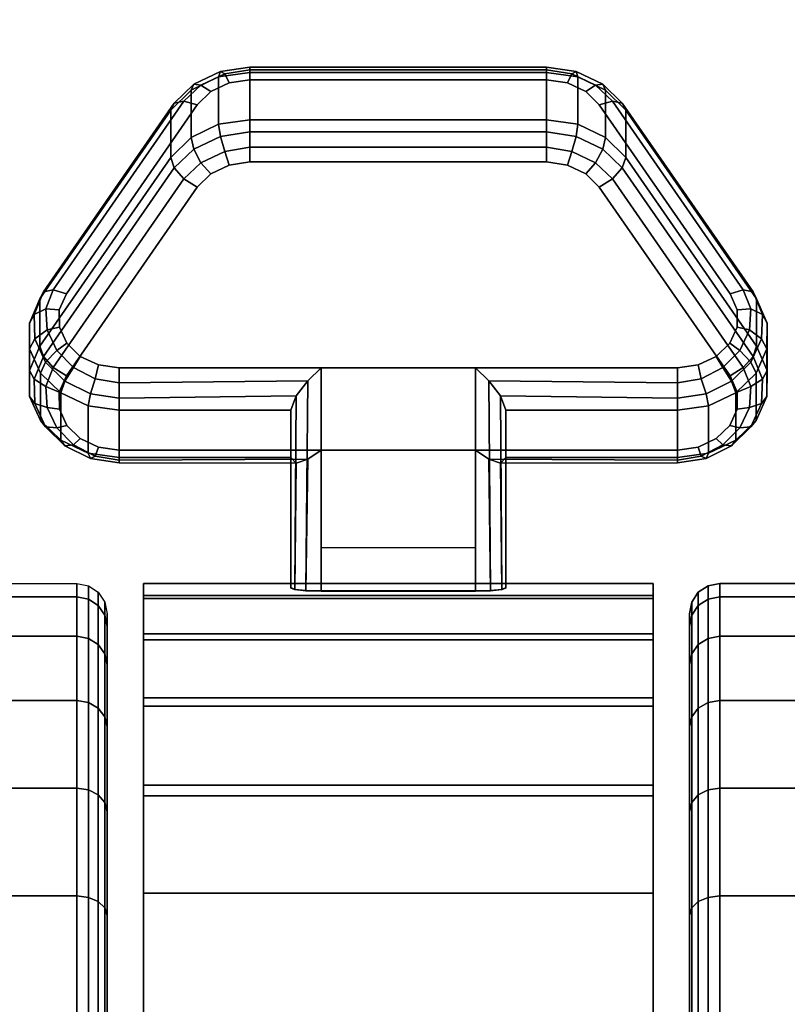
# Model space of a CAD drawing. Units: inches. Extents: x -0.2 to 54, y -20 to 0.
# Drawn here: x 0.7 to 1.9, y -16.9 to -15.3 of the extents above; entities that cross this region are included whole.
import ezdxf

# ---------------------------------------------------------------- set-up
doc = ezdxf.new("R2010")
doc.units = ezdxf.units.IN
doc.header["$MEASUREMENT"] = 0
for name, color, linetype in [('A-FURN-3-TABLE-LEG-CASTER-LOCK', 253, 'Continuous'), ('A-FURN-3-TABLE-LEG-CASTER-TREAD', 251, 'Continuous'), ('A-FURN-3-TABLE-LEG-CASTER-TRIM', 253, 'Continuous'), ('A-FURN-3-TABLE-LEG-FOOT', 253, 'Continuous'), ('A-FURN-3-TABLE-SURFACE-BOTTOM', 255, 'Continuous'), ('A-FURN-3-TABLE-SURFACE-EDGE', 255, 'Continuous'), ('A-FURN-3-TABLE-SURFACE-TOP-HPL_TFL', 255, 'Continuous')]:
    doc.layers.add(name, color=color, linetype=linetype)

msp = doc.modelspace()

# ---------------------------------------------------------------- linework, layer by layer
at = {"layer": 'A-FURN-3-TABLE-LEG-CASTER-LOCK'}
for points in [[(1.0365, -15.3898, 0.9185), (1.5255, -15.3898, 0.9185), (1.5255, -15.4679, 0.8069), (1.0365, -15.4679, 0.8069)], [(0.6903, -15.8414, 1.0684), (0.6903, -15.7633, 1.18), (0.906, -15.452, 0.962), (0.906, -15.5302, 0.8504)], [(1.656, -15.452, 0.962), (1.8717, -15.7633, 1.18), (1.8717, -15.8414, 1.0684), (1.656, -15.5302, 0.8504)], [(1.4082, -15.8772, 1.3208), (1.1538, -15.8772, 1.3208), (1.1538, -16.2443, 1.5778), (1.4082, -16.2443, 1.5778)], [(1.1038, -16.025, 1.1969), (1.1038, -15.9468, 1.3085), (0.8208, -15.9468, 1.3085), (0.8208, -16.025, 1.1969)], [(1.1038, -15.9468, 1.3085), (1.1038, -16.025, 1.1969), (1.1038, -16.2405, 1.3478), (1.1038, -16.2392, 1.5132)], [(1.7412, -16.025, 1.1969), (1.7412, -15.9468, 1.3085), (1.4582, -15.9468, 1.3085), (1.4582, -16.025, 1.1969)], [(1.4582, -16.025, 1.1969), (1.4582, -15.9468, 1.3085), (1.4582, -16.2392, 1.5132), (1.4582, -16.2405, 1.3478)], [(1.4082, -16.1738, 1.2401), (1.1538, -16.1738, 1.2401), (1.1538, -16.0127, 1.1273), (1.4082, -16.0127, 1.1273)], [(1.1538, -16.0127, 1.1273), (1.4082, -16.0127, 1.1273), (1.4082, -16.246, 1.2907), (1.1538, -16.246, 1.2907)]]:
    msp.add_3dface(points, dxfattribs=at)
for points, invisible_edges in [([(1.5902, -15.4215, 1.0017), (1.56, -15.4071, 0.9916), (1.002, -15.4071, 0.9916), (0.9718, -15.4215, 1.0017)], 10), ([(1.56, -15.4071, 0.9916), (1.5255, -15.4021, 0.9881), (1.0365, -15.4021, 0.9881), (1.002, -15.4071, 0.9916)], 8), ([(1.6125, -15.4436, 1.0171), (1.5902, -15.4215, 1.0017), (0.9718, -15.4215, 1.0017), (0.9495, -15.4436, 1.0171)], 10), ([(1.8282, -15.7548, 1.2351), (1.6125, -15.4436, 1.0171), (0.9495, -15.4436, 1.0171), (0.7338, -15.7548, 1.2351)], 10), ([(0.9718, -15.557, 0.8082), (1.002, -15.5426, 0.7981), (1.56, -15.5426, 0.7981), (1.5902, -15.557, 0.8082)], 10), ([(1.002, -15.5426, 0.7981), (1.0365, -15.5376, 0.7946), (1.5255, -15.5376, 0.7946), (1.56, -15.5426, 0.7981)], 8), ([(0.9495, -15.5791, 0.8236), (0.9718, -15.557, 0.8082), (1.5902, -15.557, 0.8082), (1.6125, -15.5791, 0.8236)], 10), ([(0.7338, -15.8903, 1.0416), (0.9495, -15.5791, 0.8236), (1.6125, -15.5791, 0.8236), (1.8282, -15.8903, 1.0416)], 10), ([(1.8398, -15.7815, 1.2538), (1.8282, -15.7548, 1.2351), (0.7338, -15.7548, 1.2351), (0.7222, -15.7815, 1.2538)], 10), ([(1.8396, -15.8099, 1.2737), (1.8398, -15.7815, 1.2538), (0.7222, -15.7815, 1.2538), (0.7224, -15.8099, 1.2737)], 10), ([(1.8277, -15.8365, 1.2923), (1.8396, -15.8099, 1.2737), (0.7224, -15.8099, 1.2737), (0.7343, -15.8365, 1.2923)], 10), ([(1.8053, -15.8582, 1.3074), (1.8277, -15.8365, 1.2923), (0.7343, -15.8365, 1.2923), (0.7567, -15.8582, 1.3074)], 10), ([(1.7753, -15.8723, 1.3173), (1.8053, -15.8582, 1.3074), (0.7567, -15.8582, 1.3074), (0.7867, -15.8723, 1.3173)], 10), ([(1.7412, -15.8772, 1.3208), (1.7753, -15.8723, 1.3173), (0.7867, -15.8723, 1.3173), (0.8208, -15.8772, 1.3208)], 2), ([(0.7222, -15.917, 1.0603), (0.7338, -15.8903, 1.0416), (1.8282, -15.8903, 1.0416), (1.8398, -15.917, 1.0603)], 10), ([(0.7224, -15.9454, 1.0801), (0.7222, -15.917, 1.0603), (1.8398, -15.917, 1.0603), (1.8396, -15.9454, 1.0801)], 10), ([(0.7343, -15.972, 1.0988), (0.7224, -15.9454, 1.0801), (1.8396, -15.9454, 1.0801), (1.8277, -15.972, 1.0988)], 10), ([(0.7567, -15.9936, 1.1139), (0.7343, -15.972, 1.0988), (1.8277, -15.972, 1.0988), (1.8053, -15.9936, 1.1139)], 10), ([(0.7867, -16.0078, 1.1238), (0.7567, -15.9936, 1.1139), (1.8053, -15.9936, 1.1139), (1.7753, -16.0078, 1.1238)], 10), ([(0.8208, -16.0127, 1.1273), (0.7867, -16.0078, 1.1238), (1.7753, -16.0078, 1.1238), (1.7412, -16.0127, 1.1273)], 2)]:
    msp.add_3dface(points, dxfattribs=dict(at, invisible_edges=invisible_edges))
at = {"layer": 'A-FURN-3-TABLE-LEG-CASTER-TREAD', "invisible_edges": 10}
for points in [[(0.801, -16.3037, 1.2007), (0.801, -16.2825, 1.4425), (0.801, -19.0675, 1.4425), (0.801, -19.0463, 1.2007)], [(0.801, -16.2825, 1.4425), (0.801, -16.3037, 1.6843), (0.801, -19.0463, 1.6843), (0.801, -19.0675, 1.4425)], [(1.761, -19.0463, 1.2007), (1.761, -19.0675, 1.4425), (1.761, -16.2825, 1.4425), (1.761, -16.3037, 1.2007)], [(1.761, -19.0675, 1.4425), (1.761, -19.0463, 1.6843), (1.761, -16.3037, 1.6843), (1.761, -16.2825, 1.4425)], [(0.801, -16.3665, 0.9662), (0.801, -16.3037, 1.2007), (0.801, -19.0463, 1.2007), (0.801, -18.9835, 0.9662)], [(0.801, -16.3037, 1.6843), (0.801, -16.3665, 1.9188), (0.801, -18.9835, 1.9188), (0.801, -19.0463, 1.6843)], [(1.761, -18.9835, 0.9662), (1.761, -19.0463, 1.2007), (1.761, -16.3037, 1.2007), (1.761, -16.3665, 0.9662)], [(1.761, -19.0463, 1.6843), (1.761, -18.9835, 1.9188), (1.761, -16.3665, 1.9188), (1.761, -16.3037, 1.6843)], [(0.801, -16.4691, 0.7462), (0.801, -16.3665, 0.9662), (0.801, -18.9835, 0.9662), (0.801, -18.8809, 0.7462)], [(0.801, -16.3665, 1.9188), (0.801, -16.4691, 2.1387), (0.801, -18.8809, 2.1387), (0.801, -18.9835, 1.9188)], [(1.761, -18.8809, 0.7462), (1.761, -18.9835, 0.9662), (1.761, -16.3665, 0.9662), (1.761, -16.4691, 0.7462)], [(1.761, -18.9835, 1.9188), (1.761, -18.8809, 2.1387), (1.761, -16.4691, 2.1387), (1.761, -16.3665, 1.9188)], [(0.801, -16.6083, 0.5474), (0.801, -16.4691, 0.7462), (0.801, -18.8809, 0.7462), (0.801, -18.7417, 0.5474)], [(0.801, -16.4691, 2.1387), (0.801, -16.6083, 2.3376), (0.801, -18.7417, 2.3376), (0.801, -18.8809, 2.1387)], [(1.761, -18.7417, 0.5474), (1.761, -18.8809, 0.7462), (1.761, -16.4691, 0.7462), (1.761, -16.6083, 0.5474)], [(1.761, -18.8809, 2.1387), (1.761, -18.7417, 2.3376), (1.761, -16.6083, 2.3376), (1.761, -16.4691, 2.1387)], [(0.801, -16.7799, 0.3758), (0.801, -16.6083, 0.5474), (0.801, -18.7417, 0.5474), (0.801, -18.5701, 0.3758)], [(0.801, -16.6083, 2.3376), (0.801, -16.7799, 2.5092), (0.801, -18.5701, 2.5092), (0.801, -18.7417, 2.3376)], [(1.761, -18.5701, 0.3758), (1.761, -18.7417, 0.5474), (1.761, -16.6083, 0.5474), (1.761, -16.7799, 0.3758)], [(1.761, -18.7417, 2.3376), (1.761, -18.5701, 2.5092), (1.761, -16.7799, 2.5092), (1.761, -16.6083, 2.3376)], [(0.801, -16.9788, 0.2366), (0.801, -16.7799, 0.3758), (0.801, -18.5701, 0.3758), (0.801, -18.3713, 0.2366)], [(0.801, -16.7799, 2.5092), (0.801, -16.9788, 2.6484), (0.801, -18.3713, 2.6484), (0.801, -18.5701, 2.5092)], [(1.761, -18.3713, 0.2366), (1.761, -18.5701, 0.3758), (1.761, -16.7799, 0.3758), (1.761, -16.9788, 0.2366)], [(1.761, -18.5701, 2.5092), (1.761, -18.3713, 2.6484), (1.761, -16.9788, 2.6484), (1.761, -16.7799, 2.5092)]]:
    msp.add_3dface(points, dxfattribs=at)
at = {"layer": 'A-FURN-3-TABLE-LEG-CASTER-TRIM'}
for points, invisible_edges in [([(0.861, -16.2523, 1.6808), (0.861, -16.2326, 1.4286), (0.861, -19.1174, 1.4286), (0.861, -19.0977, 1.6808)], 10), ([(0.861, -16.2326, 1.4286), (0.861, -16.2572, 1.1768), (0.861, -19.0928, 1.1768), (0.861, -19.1174, 1.4286)], 10), ([(1.701, -19.0977, 1.6808), (1.701, -19.1174, 1.4286), (1.701, -16.2326, 1.4286), (1.701, -16.2523, 1.6808)], 10), ([(1.701, -19.1174, 1.4286), (1.701, -19.0928, 1.1768), (1.701, -16.2572, 1.1768), (1.701, -16.2326, 1.4286)], 10), ([(0.861, -16.3158, 1.9257), (0.861, -16.2523, 1.6808), (0.861, -19.0977, 1.6808), (0.861, -19.0342, 1.9257)], 10), ([(0.861, -16.2572, 1.1768), (0.861, -16.3254, 0.9332), (0.861, -19.0246, 0.9332), (0.861, -19.0928, 1.1768)], 10), ([(1.701, -19.0342, 1.9257), (1.701, -19.0977, 1.6808), (1.701, -16.2523, 1.6808), (1.701, -16.3158, 1.9257)], 10), ([(1.701, -19.0928, 1.1768), (1.701, -19.0246, 0.9332), (1.701, -16.3254, 0.9332), (1.701, -16.2572, 1.1768)], 10), ([(0.861, -16.4212, 2.1557), (0.861, -16.3158, 1.9257), (0.861, -19.0342, 1.9257), (0.861, -18.9288, 2.1557)], 10), ([(1.701, -18.9288, 2.1557), (1.701, -19.0342, 1.9257), (1.701, -16.3158, 1.9257), (1.701, -16.4212, 2.1557)], 10), ([(0.861, -16.3254, 0.9332), (0.861, -16.4351, 0.7053), (0.861, -18.9149, 0.7053), (0.861, -19.0246, 0.9332)], 10), ([(1.701, -19.0246, 0.9332), (1.701, -18.9149, 0.7053), (1.701, -16.4351, 0.7053), (1.701, -16.3254, 0.9332)], 10), ([(0.861, -16.565, 2.3638), (0.861, -16.4212, 2.1557), (0.861, -18.9288, 2.1557), (0.861, -18.785, 2.3638)], 10), ([(1.701, -18.785, 2.3638), (1.701, -18.9288, 2.1557), (1.701, -16.4212, 2.1557), (1.701, -16.565, 2.3638)], 10), ([(0.861, -16.4351, 0.7053), (0.861, -16.583, 0.5), (0.861, -18.767, 0.5), (0.861, -18.9149, 0.7053)], 8), ([(1.701, -18.9149, 0.7053), (1.701, -18.767, 0.5), (1.701, -16.583, 0.5), (1.701, -16.4351, 0.7053)], 8), ([(0.861, -16.7431, 2.5435), (0.861, -16.565, 2.3638), (0.861, -18.785, 2.3638), (0.861, -18.6069, 2.5435)], 10), ([(1.701, -18.6069, 2.5435), (1.701, -18.785, 2.3638), (1.701, -16.565, 2.3638), (1.701, -16.7431, 2.5435)], 10), ([(0.861, -16.9497, 2.6894), (0.861, -16.7431, 2.5435), (0.861, -18.6069, 2.5435), (0.861, -18.4003, 2.6894)], 10), ([(1.701, -18.4003, 2.6894), (1.701, -18.6069, 2.5435), (1.701, -16.7431, 2.5435), (1.701, -16.9497, 2.6894)], 10)]:
    msp.add_3dface(points, dxfattribs=dict(at, invisible_edges=invisible_edges))
msp.add_3dface([(0.861, -16.583, 0.5), (1.701, -16.583, 0.5), (1.701, -18.767, 0.5), (0.861, -18.767, 0.5)], dxfattribs=at)
at = {"layer": 'A-FURN-3-TABLE-SURFACE-BOTTOM'}
msp.add_3dface([(0.1181, -0.1181, 41.175), (53.8819, -0.1181, 41.175), (53.8819, -19.8819, 41.175), (0.1181, -19.8819, 41.175)], dxfattribs=at)
at = {"layer": 'A-FURN-3-TABLE-SURFACE-TOP-HPL_TFL'}
msp.add_3dface([(0.1181, -19.8819, 42.175), (53.8819, -19.8819, 42.175), (53.8819, -0.1181, 42.175), (0.1181, -0.1181, 42.175)], dxfattribs=at)

# ---------------------------------------------------------------- meshes
at = {"layer": 'A-FURN-3-TABLE-LEG-CASTER-LOCK'}
mesh = msp.add_polymesh((4, 4), dxfattribs=at)
for k, corner in enumerate([(1.0365, -15.4021, 0.9881), (1.0365, -15.3854, 0.9683), (1.0365, -15.381, 0.9428), (1.0365, -15.3898, 0.9185), (1.002, -15.4071, 0.9916), (0.9948, -15.3924, 0.9731), (0.9879, -15.3885, 0.9481), (0.9848, -15.3973, 0.9237), (0.9718, -15.4215, 1.0017), (0.9557, -15.4111, 0.9862), (0.9438, -15.4095, 0.9628), (0.9395, -15.4189, 0.9389), (0.9495, -15.4436, 1.0171), (0.9277, -15.4373, 1.0046), (0.9118, -15.4404, 0.9844), (0.906, -15.452, 0.962)]):
    mesh.set_mesh_vertex(divmod(k, 4), corner)
mesh = msp.add_polymesh((2, 4), dxfattribs=at)
for k, corner in enumerate([(1.0365, -15.4679, 0.8069), (0.9848, -15.4754, 0.8121), (0.9395, -15.4971, 0.8273), (0.906, -15.5302, 0.8504), (1.0365, -15.3898, 0.9185), (0.9848, -15.3973, 0.9237), (0.9395, -15.4189, 0.9389), (0.906, -15.452, 0.962)]):
    mesh.set_mesh_vertex(divmod(k, 4), corner)
mesh = msp.add_polymesh((2, 4), dxfattribs=at)
for k, corner in enumerate([(1.5255, -15.4021, 0.9881), (1.5255, -15.3854, 0.9683), (1.5255, -15.381, 0.9428), (1.5255, -15.3898, 0.9185), (1.0365, -15.4021, 0.9881), (1.0365, -15.3854, 0.9683), (1.0365, -15.381, 0.9428), (1.0365, -15.3898, 0.9185)]):
    mesh.set_mesh_vertex(divmod(k, 4), corner)
mesh = msp.add_polymesh((4, 4), dxfattribs=at)
for k, corner in enumerate([(1.6125, -15.4436, 1.0171), (1.6343, -15.4373, 1.0046), (1.6502, -15.4404, 0.9844), (1.656, -15.452, 0.962), (1.5902, -15.4215, 1.0017), (1.6063, -15.4111, 0.9862), (1.6182, -15.4095, 0.9628), (1.6225, -15.4189, 0.9389), (1.56, -15.4071, 0.9916), (1.5672, -15.3924, 0.9731), (1.5741, -15.3885, 0.9481), (1.5772, -15.3973, 0.9237), (1.5255, -15.4021, 0.9881), (1.5255, -15.3854, 0.9683), (1.5255, -15.381, 0.9428), (1.5255, -15.3898, 0.9185)]):
    mesh.set_mesh_vertex(divmod(k, 4), corner)
mesh = msp.add_polymesh((2, 4), dxfattribs=at)
for k, corner in enumerate([(1.656, -15.5302, 0.8504), (1.6225, -15.4971, 0.8273), (1.5772, -15.4754, 0.8121), (1.5255, -15.4679, 0.8069), (1.656, -15.452, 0.962), (1.6225, -15.4189, 0.9389), (1.5772, -15.3973, 0.9237), (1.5255, -15.3898, 0.9185)]):
    mesh.set_mesh_vertex(divmod(k, 4), corner)
mesh = msp.add_polymesh((2, 4), dxfattribs=at)
for k, corner in enumerate([(0.9495, -15.4436, 1.0171), (0.9277, -15.4373, 1.0046), (0.9118, -15.4404, 0.9844), (0.906, -15.452, 0.962), (0.7338, -15.7548, 1.2351), (0.7121, -15.7486, 1.2225), (0.6961, -15.7517, 1.2024), (0.6903, -15.7633, 1.18)]):
    mesh.set_mesh_vertex(divmod(k, 4), corner)
mesh = msp.add_polymesh((2, 4), dxfattribs=at)
for k, corner in enumerate([(1.8282, -15.7548, 1.2351), (1.8499, -15.7486, 1.2225), (1.8659, -15.7517, 1.2024), (1.8717, -15.7633, 1.18), (1.6125, -15.4436, 1.0171), (1.6343, -15.4373, 1.0046), (1.6502, -15.4404, 0.9844), (1.656, -15.452, 0.962)]):
    mesh.set_mesh_vertex(divmod(k, 4), corner)
mesh = msp.add_polymesh((4, 4), dxfattribs=at)
for k, corner in enumerate([(1.0365, -15.4679, 0.8069), (1.0365, -15.4878, 0.7902), (1.0365, -15.5133, 0.7857), (1.0365, -15.5376, 0.7946), (0.9848, -15.4754, 0.8121), (0.9879, -15.4953, 0.7955), (0.9948, -15.5202, 0.7906), (1.002, -15.5426, 0.7981), (0.9395, -15.4971, 0.8273), (0.9438, -15.5163, 0.8102), (0.9557, -15.5389, 0.8037), (0.9718, -15.557, 0.8082), (0.906, -15.5302, 0.8504), (0.9118, -15.5472, 0.8319), (0.9277, -15.5651, 0.8221), (0.9495, -15.5791, 0.8236)]):
    mesh.set_mesh_vertex(divmod(k, 4), corner)
mesh = msp.add_polymesh((2, 4), dxfattribs=at)
for k, corner in enumerate([(1.5255, -15.4679, 0.8069), (1.5255, -15.4878, 0.7902), (1.5255, -15.5133, 0.7857), (1.5255, -15.5376, 0.7946), (1.0365, -15.4679, 0.8069), (1.0365, -15.4878, 0.7902), (1.0365, -15.5133, 0.7857), (1.0365, -15.5376, 0.7946)]):
    mesh.set_mesh_vertex(divmod(k, 4), corner)
mesh = msp.add_polymesh((4, 4), dxfattribs=at)
for k, corner in enumerate([(1.656, -15.5302, 0.8504), (1.6502, -15.5472, 0.8319), (1.6343, -15.5651, 0.8221), (1.6125, -15.5791, 0.8236), (1.6225, -15.4971, 0.8273), (1.6182, -15.5163, 0.8102), (1.6063, -15.5389, 0.8037), (1.5902, -15.557, 0.8082), (1.5772, -15.4754, 0.8121), (1.5741, -15.4953, 0.7955), (1.5672, -15.5202, 0.7906), (1.56, -15.5426, 0.7981), (1.5255, -15.4679, 0.8069), (1.5255, -15.4878, 0.7902), (1.5255, -15.5133, 0.7857), (1.5255, -15.5376, 0.7946)]):
    mesh.set_mesh_vertex(divmod(k, 4), corner)
mesh = msp.add_polymesh((2, 4), dxfattribs=at)
for k, corner in enumerate([(0.906, -15.5302, 0.8504), (0.9118, -15.5472, 0.8319), (0.9277, -15.5651, 0.8221), (0.9495, -15.5791, 0.8236), (0.6903, -15.8414, 1.0684), (0.6961, -15.8585, 1.0498), (0.7121, -15.8764, 1.04), (0.7338, -15.8903, 1.0416)]):
    mesh.set_mesh_vertex(divmod(k, 4), corner)
mesh = msp.add_polymesh((2, 4), dxfattribs=at)
for k, corner in enumerate([(1.8717, -15.8414, 1.0684), (1.8659, -15.8585, 1.0498), (1.8499, -15.8764, 1.04), (1.8282, -15.8903, 1.0416), (1.656, -15.5302, 0.8504), (1.6502, -15.5472, 0.8319), (1.6343, -15.5651, 0.8221), (1.6125, -15.5791, 0.8236)]):
    mesh.set_mesh_vertex(divmod(k, 4), corner)
mesh = msp.add_polymesh((7, 4), dxfattribs=at)
for k, corner in enumerate([(0.7338, -15.7548, 1.2351), (0.7121, -15.7486, 1.2225), (0.6961, -15.7517, 1.2024), (0.6903, -15.7633, 1.18), (0.7222, -15.7815, 1.2538), (0.6997, -15.7798, 1.2444), (0.6806, -15.7888, 1.2284), (0.6729, -15.8034, 1.208), (0.7224, -15.8099, 1.2737), (0.7019, -15.8146, 1.2688), (0.6819, -15.8291, 1.2566), (0.6732, -15.8459, 1.2378), (0.7343, -15.8365, 1.2923), (0.7179, -15.8482, 1.2923), (0.6996, -15.8674, 1.2834), (0.6911, -15.8858, 1.2657), (0.7567, -15.8582, 1.3074), (0.7457, -15.8762, 1.3119), (0.7315, -15.8989, 1.3055), (0.7246, -15.9183, 1.2885), (0.7867, -15.8723, 1.3173), (0.7815, -15.8949, 1.325), (0.7736, -15.9197, 1.32), (0.7696, -15.9395, 1.3033), (0.8208, -15.8772, 1.3208), (0.8208, -15.9015, 1.3296), (0.8208, -15.927, 1.3251), (0.8208, -15.9468, 1.3085)]):
    mesh.set_mesh_vertex(divmod(k, 4), corner)
mesh = msp.add_polymesh((2, 7), dxfattribs=at)
for k, corner in enumerate([(0.6903, -15.8414, 1.0684), (0.6729, -15.8815, 1.0964), (0.6732, -15.924, 1.1262), (0.6911, -15.9639, 1.1542), (0.7246, -15.9964, 1.1769), (0.7696, -16.0176, 1.1918), (0.8208, -16.025, 1.1969), (0.6903, -15.7633, 1.18), (0.6729, -15.8034, 1.208), (0.6732, -15.8459, 1.2378), (0.6911, -15.8858, 1.2657), (0.7246, -15.9183, 1.2885), (0.7696, -15.9395, 1.3033), (0.8208, -15.9468, 1.3085)]):
    mesh.set_mesh_vertex(divmod(k, 7), corner)
mesh = msp.add_polymesh((7, 4), dxfattribs=at)
for k, corner in enumerate([(1.7412, -15.8772, 1.3208), (1.7412, -15.9015, 1.3296), (1.7412, -15.927, 1.3251), (1.7412, -15.9468, 1.3085), (1.7753, -15.8723, 1.3173), (1.7805, -15.8949, 1.325), (1.7884, -15.9197, 1.32), (1.7924, -15.9395, 1.3033), (1.8053, -15.8582, 1.3074), (1.8163, -15.8762, 1.3119), (1.8305, -15.8989, 1.3055), (1.8374, -15.9183, 1.2885), (1.8277, -15.8365, 1.2923), (1.8441, -15.8482, 1.2923), (1.8624, -15.8674, 1.2834), (1.8709, -15.8858, 1.2657), (1.8396, -15.8099, 1.2737), (1.8601, -15.8146, 1.2688), (1.8801, -15.8291, 1.2566), (1.8888, -15.8459, 1.2378), (1.8398, -15.7815, 1.2538), (1.8623, -15.7798, 1.2444), (1.8814, -15.7888, 1.2284), (1.8891, -15.8034, 1.208), (1.8282, -15.7548, 1.2351), (1.8499, -15.7486, 1.2225), (1.8659, -15.7517, 1.2024), (1.8717, -15.7633, 1.18)]):
    mesh.set_mesh_vertex(divmod(k, 4), corner)
mesh = msp.add_polymesh((2, 7), dxfattribs=at)
for k, corner in enumerate([(1.7412, -16.025, 1.1969), (1.7924, -16.0176, 1.1918), (1.8374, -15.9964, 1.1769), (1.8709, -15.9639, 1.1542), (1.8888, -15.924, 1.1262), (1.8891, -15.8815, 1.0964), (1.8717, -15.8414, 1.0684), (1.7412, -15.9468, 1.3085), (1.7924, -15.9395, 1.3033), (1.8374, -15.9183, 1.2885), (1.8709, -15.8858, 1.2657), (1.8888, -15.8459, 1.2378), (1.8891, -15.8034, 1.208), (1.8717, -15.7633, 1.18)]):
    mesh.set_mesh_vertex(divmod(k, 7), corner)
mesh = msp.add_polymesh((7, 4), dxfattribs=at)
for k, corner in enumerate([(0.6903, -15.8414, 1.0684), (0.6961, -15.8585, 1.0498), (0.7121, -15.8764, 1.04), (0.7338, -15.8903, 1.0416), (0.6729, -15.8815, 1.0964), (0.6806, -15.8956, 1.0758), (0.6997, -15.9076, 1.0619), (0.7222, -15.917, 1.0603), (0.6732, -15.924, 1.1262), (0.6819, -15.9359, 1.104), (0.7019, -15.9424, 1.0862), (0.7224, -15.9454, 1.0801), (0.6911, -15.9639, 1.1542), (0.6996, -15.9742, 1.1309), (0.7179, -15.976, 1.1098), (0.7343, -15.972, 1.0988), (0.7246, -15.9964, 1.1769), (0.7315, -16.0057, 1.1529), (0.7457, -16.004, 1.1294), (0.7567, -15.9936, 1.1139), (0.7696, -16.0176, 1.1918), (0.7736, -16.0265, 1.1675), (0.7815, -16.0227, 1.1425), (0.7867, -16.0078, 1.1238), (0.8208, -16.025, 1.1969), (0.8208, -16.0338, 1.1726), (0.8208, -16.0293, 1.1471), (0.8208, -16.0127, 1.1273)]):
    mesh.set_mesh_vertex(divmod(k, 4), corner)
mesh = msp.add_polymesh((7, 4), dxfattribs=at)
for k, corner in enumerate([(1.7412, -16.025, 1.1969), (1.7412, -16.0338, 1.1726), (1.7412, -16.0293, 1.1471), (1.7412, -16.0127, 1.1273), (1.7924, -16.0176, 1.1918), (1.7884, -16.0265, 1.1675), (1.7805, -16.0227, 1.1425), (1.7753, -16.0078, 1.1238), (1.8374, -15.9964, 1.1769), (1.8305, -16.0057, 1.1529), (1.8163, -16.004, 1.1294), (1.8053, -15.9936, 1.1139), (1.8709, -15.9639, 1.1542), (1.8624, -15.9742, 1.1309), (1.8441, -15.976, 1.1098), (1.8277, -15.972, 1.0988), (1.8888, -15.924, 1.1262), (1.8801, -15.9359, 1.104), (1.8601, -15.9424, 1.0862), (1.8396, -15.9454, 1.0801), (1.8891, -15.8815, 1.0964), (1.8814, -15.8956, 1.0758), (1.8623, -15.9076, 1.0619), (1.8398, -15.917, 1.0603), (1.8717, -15.8414, 1.0684), (1.8659, -15.8585, 1.0498), (1.8499, -15.8764, 1.04), (1.8282, -15.8903, 1.0416)]):
    mesh.set_mesh_vertex(divmod(k, 4), corner)
mesh = msp.add_polymesh((2, 4), dxfattribs=at)
for k, corner in enumerate([(0.8208, -15.8772, 1.3208), (0.8208, -15.9015, 1.3296), (0.8208, -15.927, 1.3251), (0.8208, -15.9468, 1.3085), (1.1538, -15.8772, 1.3208), (1.1317, -15.8983, 1.3292), (1.1127, -15.9233, 1.3267), (1.1038, -15.9468, 1.3085)]):
    mesh.set_mesh_vertex(divmod(k, 4), corner)
mesh = msp.add_polymesh((2, 4), dxfattribs=at)
for k, corner in enumerate([(1.1538, -15.8772, 1.3208), (1.1317, -15.8983, 1.3292), (1.1127, -15.9233, 1.3267), (1.1038, -15.9468, 1.3085), (1.1538, -16.2443, 1.5778), (1.1288, -16.2436, 1.5694), (1.1105, -16.2418, 1.5462), (1.1038, -16.2392, 1.5132)]):
    mesh.set_mesh_vertex(divmod(k, 4), corner)
mesh = msp.add_polymesh((2, 4), dxfattribs=at)
for k, corner in enumerate([(1.7412, -15.9468, 1.3085), (1.7412, -15.927, 1.3251), (1.7412, -15.9015, 1.3296), (1.7412, -15.8772, 1.3208), (1.4582, -15.9468, 1.3085), (1.4493, -15.9233, 1.3267), (1.4303, -15.8983, 1.3292), (1.4082, -15.8772, 1.3208)]):
    mesh.set_mesh_vertex(divmod(k, 4), corner)
mesh = msp.add_polymesh((2, 4), dxfattribs=at)
for k, corner in enumerate([(1.4082, -16.2443, 1.5778), (1.4332, -16.2436, 1.5694), (1.4515, -16.2418, 1.5462), (1.4582, -16.2392, 1.5132), (1.4082, -15.8772, 1.3208), (1.4303, -15.8983, 1.3292), (1.4493, -15.9233, 1.3267), (1.4582, -15.9468, 1.3085)]):
    mesh.set_mesh_vertex(divmod(k, 4), corner)
mesh = msp.add_polymesh((2, 4), dxfattribs=at)
for k, corner in enumerate([(0.8208, -16.025, 1.1969), (0.8208, -16.0338, 1.1726), (0.8208, -16.0293, 1.1471), (0.8208, -16.0127, 1.1273), (1.1038, -16.025, 1.1969), (1.1127, -16.034, 1.1686), (1.1317, -16.0278, 1.1442), (1.1538, -16.0127, 1.1273)]):
    mesh.set_mesh_vertex(divmod(k, 4), corner)
mesh = msp.add_polymesh((2, 4), dxfattribs=at)
for k, corner in enumerate([(1.1038, -16.025, 1.1969), (1.1127, -16.034, 1.1686), (1.1317, -16.0278, 1.1442), (1.1538, -16.0127, 1.1273), (1.1038, -16.2405, 1.3478), (1.1105, -16.2433, 1.3187), (1.1288, -16.2453, 1.2981), (1.1538, -16.246, 1.2907)]):
    mesh.set_mesh_vertex(divmod(k, 4), corner)
mesh = msp.add_polymesh((2, 4), dxfattribs=at)
for k, corner in enumerate([(1.4582, -16.025, 1.1969), (1.4493, -16.034, 1.1686), (1.4303, -16.0278, 1.1442), (1.4082, -16.0127, 1.1273), (1.7412, -16.025, 1.1969), (1.7412, -16.0338, 1.1726), (1.7412, -16.0293, 1.1471), (1.7412, -16.0127, 1.1273)]):
    mesh.set_mesh_vertex(divmod(k, 4), corner)
mesh = msp.add_polymesh((2, 4), dxfattribs=at)
for k, corner in enumerate([(1.4582, -16.2405, 1.3478), (1.4515, -16.2433, 1.3187), (1.4332, -16.2453, 1.2981), (1.4082, -16.246, 1.2907), (1.4582, -16.025, 1.1969), (1.4493, -16.034, 1.1686), (1.4303, -16.0278, 1.1442), (1.4082, -16.0127, 1.1273)]):
    mesh.set_mesh_vertex(divmod(k, 4), corner)
at = {"layer": 'A-FURN-3-TABLE-LEG-CASTER-TREAD'}
mesh = msp.add_polymesh((9, 6), dxfattribs=at)
for k, corner in enumerate([(0.3677, -16.2325, 1.4425), (0.751, -16.2325, 1.4425), (0.7701, -16.2363, 1.4425), (0.7864, -16.2471, 1.4425), (0.7972, -16.2634, 1.4425), (0.801, -16.2825, 1.4425), (0.3677, -16.2544, 1.192), (0.751, -16.2544, 1.192), (0.7701, -16.2582, 1.1927), (0.7864, -16.2688, 1.1946), (0.7972, -16.2848, 1.1974), (0.801, -16.3037, 1.2007), (0.3677, -16.3195, 0.9491), (0.751, -16.3195, 0.9491), (0.7701, -16.3231, 0.9504), (0.7864, -16.3333, 0.9541), (0.7972, -16.3485, 0.9597), (0.801, -16.3665, 0.9662), (0.3677, -16.4258, 0.7212), (0.751, -16.4258, 0.7212), (0.7701, -16.4291, 0.7232), (0.7864, -16.4384, 0.7286), (0.7972, -16.4525, 0.7367), (0.801, -16.4691, 0.7462), (0.3677, -16.57, 0.5153), (0.751, -16.57, 0.5153), (0.7701, -16.5729, 0.5177), (0.7864, -16.5812, 0.5247), (0.7972, -16.5936, 0.5351), (0.801, -16.6083, 0.5474), (0.3677, -16.7478, 0.3375), (0.751, -16.7478, 0.3375), (0.7701, -16.7502, 0.3404), (0.7864, -16.7572, 0.3487), (0.7972, -16.7676, 0.3611), (0.801, -16.7799, 0.3758), (0.3677, -16.9538, 0.1933), (0.751, -16.9538, 0.1933), (0.7701, -16.9557, 0.1966), (0.7864, -16.9611, 0.2059), (0.7972, -16.9692, 0.22), (0.801, -16.9788, 0.2366), (0.3677, -17.1816, 0.087), (0.751, -17.1816, 0.087), (0.7701, -17.1829, 0.0906), (0.7864, -17.1866, 0.1008), (0.7972, -17.1922, 0.116), (0.801, -17.1987, 0.134), (0.3677, -17.4245, 0.0219), (0.751, -17.4245, 0.0219), (0.7701, -17.4252, 0.0257), (0.7864, -17.4271, 0.0363), (0.7972, -17.4299, 0.0523), (0.801, -17.4332, 0.0712)]):
    mesh.set_mesh_vertex(divmod(k, 6), corner)
mesh = msp.add_polymesh((9, 6), dxfattribs=at)
for k, corner in enumerate([(2.1943, -16.3195, 0.9491), (1.811, -16.3195, 0.9491), (1.7919, -16.3231, 0.9504), (1.7756, -16.3333, 0.9541), (1.7648, -16.3485, 0.9597), (1.761, -16.3665, 0.9662), (2.1943, -16.2544, 1.192), (1.811, -16.2544, 1.192), (1.7919, -16.2582, 1.1927), (1.7756, -16.2688, 1.1946), (1.7648, -16.2848, 1.1974), (1.761, -16.3037, 1.2007), (2.1943, -16.2325, 1.4425), (1.811, -16.2325, 1.4425), (1.7919, -16.2363, 1.4425), (1.7756, -16.2471, 1.4425), (1.7648, -16.2634, 1.4425), (1.761, -16.2825, 1.4425), (2.1943, -16.2544, 1.693), (1.811, -16.2544, 1.693), (1.7919, -16.2582, 1.6923), (1.7756, -16.2688, 1.6904), (1.7648, -16.2848, 1.6876), (1.761, -16.3037, 1.6843), (2.1943, -16.3195, 1.9359), (1.811, -16.3195, 1.9359), (1.7919, -16.3231, 1.9346), (1.7756, -16.3333, 1.9309), (1.7648, -16.3485, 1.9253), (1.761, -16.3665, 1.9188), (2.1943, -16.4258, 2.1638), (1.811, -16.4258, 2.1638), (1.7919, -16.4291, 2.1618), (1.7756, -16.4384, 2.1564), (1.7648, -16.4525, 2.1483), (1.761, -16.4691, 2.1388), (2.1943, -16.57, 2.3697), (1.811, -16.57, 2.3697), (1.7919, -16.5729, 2.3673), (1.7756, -16.5812, 2.3603), (1.7648, -16.5936, 2.3499), (1.761, -16.6083, 2.3376), (2.1943, -16.7478, 2.5475), (1.811, -16.7478, 2.5475), (1.7919, -16.7502, 2.5446), (1.7756, -16.7572, 2.5363), (1.7648, -16.7676, 2.5239), (1.761, -16.7799, 2.5092), (2.1943, -16.9538, 2.6917), (1.811, -16.9538, 2.6917), (1.7919, -16.9557, 2.6884), (1.7756, -16.9611, 2.6791), (1.7648, -16.9692, 2.665), (1.761, -16.9788, 2.6484)]):
    mesh.set_mesh_vertex(divmod(k, 6), corner)
mesh = msp.add_polymesh((4, 6), dxfattribs=at)
for k, corner in enumerate([(0.3677, -16.57, 2.3697), (0.751, -16.57, 2.3697), (0.7701, -16.5729, 2.3673), (0.7864, -16.5812, 2.3603), (0.7972, -16.5936, 2.3499), (0.801, -16.6083, 2.3376), (0.3677, -16.4258, 2.1637), (0.751, -16.4258, 2.1637), (0.7701, -16.4291, 2.1618), (0.7864, -16.4384, 2.1564), (0.7972, -16.4525, 2.1483), (0.801, -16.4691, 2.1387), (0.3677, -16.3195, 1.9359), (0.751, -16.3195, 1.9359), (0.7701, -16.3231, 1.9346), (0.7864, -16.3333, 1.9309), (0.7972, -16.3485, 1.9253), (0.801, -16.3665, 1.9188), (0.3677, -16.2544, 1.693), (0.751, -16.2544, 1.693), (0.7701, -16.2582, 1.6923), (0.7864, -16.2688, 1.6904), (0.7972, -16.2848, 1.6876), (0.801, -16.3037, 1.6843)]):
    mesh.set_mesh_vertex(divmod(k, 6), corner)
mesh = msp.add_polymesh((9, 6), dxfattribs=at)
for k, corner in enumerate([(2.1943, -17.9255, 0.0219), (1.811, -17.9255, 0.0219), (1.7919, -17.9248, 0.0257), (1.7756, -17.9229, 0.0363), (1.7648, -17.9201, 0.0523), (1.761, -17.9168, 0.0712), (2.1943, -17.675), (1.811, -17.675), (1.7919, -17.675, 0.0038), (1.7756, -17.675, 0.0146), (1.7648, -17.675, 0.0309), (1.761, -17.675, 0.05), (2.1943, -17.4245, 0.0219), (1.811, -17.4245, 0.0219), (1.7919, -17.4252, 0.0257), (1.7756, -17.4271, 0.0363), (1.7648, -17.4299, 0.0523), (1.761, -17.4332, 0.0712), (2.1943, -17.1816, 0.087), (1.811, -17.1816, 0.087), (1.7919, -17.1829, 0.0906), (1.7756, -17.1866, 0.1008), (1.7648, -17.1922, 0.116), (1.761, -17.1987, 0.134), (2.1943, -16.9538, 0.1933), (1.811, -16.9538, 0.1933), (1.7919, -16.9557, 0.1966), (1.7756, -16.9611, 0.2059), (1.7648, -16.9692, 0.22), (1.761, -16.9788, 0.2366), (2.1943, -16.7478, 0.3375), (1.811, -16.7478, 0.3375), (1.7919, -16.7502, 0.3404), (1.7756, -16.7572, 0.3487), (1.7648, -16.7676, 0.3611), (1.761, -16.7799, 0.3758), (2.1943, -16.57, 0.5153), (1.811, -16.57, 0.5153), (1.7919, -16.5729, 0.5177), (1.7756, -16.5812, 0.5247), (1.7648, -16.5936, 0.5351), (1.761, -16.6083, 0.5474), (2.1943, -16.4258, 0.7213), (1.811, -16.4258, 0.7213), (1.7919, -16.4291, 0.7232), (1.7756, -16.4384, 0.7286), (1.7648, -16.4525, 0.7367), (1.761, -16.4691, 0.7463), (2.1943, -16.3195, 0.9491), (1.811, -16.3195, 0.9491), (1.7919, -16.3231, 0.9504), (1.7756, -16.3333, 0.9541), (1.7648, -16.3485, 0.9597), (1.761, -16.3665, 0.9662)]):
    mesh.set_mesh_vertex(divmod(k, 6), corner)
mesh = msp.add_polymesh((9, 6), dxfattribs=at)
for k, corner in enumerate([(0.3677, -18.3962, 2.6917), (0.751, -18.3962, 2.6917), (0.7701, -18.3943, 2.6884), (0.7864, -18.3889, 2.6791), (0.7972, -18.3808, 2.665), (0.801, -18.3713, 2.6484), (0.3677, -18.1684, 2.798), (0.751, -18.1684, 2.798), (0.7701, -18.1671, 2.7944), (0.7864, -18.1634, 2.7842), (0.7972, -18.1578, 2.769), (0.801, -18.1513, 2.751), (0.3677, -17.9255, 2.8631), (0.751, -17.9255, 2.8631), (0.7701, -17.9248, 2.8593), (0.7864, -17.9229, 2.8487), (0.7972, -17.9201, 2.8327), (0.801, -17.9168, 2.8138), (0.3677, -17.675, 2.885), (0.751, -17.675, 2.885), (0.7701, -17.675, 2.8812), (0.7864, -17.675, 2.8704), (0.7972, -17.675, 2.8541), (0.801, -17.675, 2.835), (0.3677, -17.4245, 2.8631), (0.751, -17.4245, 2.8631), (0.7701, -17.4252, 2.8593), (0.7864, -17.4271, 2.8487), (0.7972, -17.4299, 2.8327), (0.801, -17.4332, 2.8138), (0.3677, -17.1816, 2.798), (0.751, -17.1816, 2.798), (0.7701, -17.1829, 2.7944), (0.7864, -17.1866, 2.7842), (0.7972, -17.1922, 2.769), (0.801, -17.1987, 2.751), (0.3677, -16.9538, 2.6917), (0.751, -16.9538, 2.6917), (0.7701, -16.9557, 2.6884), (0.7864, -16.9611, 2.6791), (0.7972, -16.9692, 2.665), (0.801, -16.9788, 2.6484), (0.3677, -16.7478, 2.5475), (0.751, -16.7478, 2.5475), (0.7701, -16.7502, 2.5446), (0.7864, -16.7572, 2.5363), (0.7972, -16.7676, 2.5239), (0.801, -16.7799, 2.5092), (0.3677, -16.57, 2.3697), (0.751, -16.57, 2.3697), (0.7701, -16.5729, 2.3673), (0.7864, -16.5812, 2.3603), (0.7972, -16.5936, 2.3499), (0.801, -16.6083, 2.3376)]):
    mesh.set_mesh_vertex(divmod(k, 6), corner)
at = {"layer": 'A-FURN-3-TABLE-LEG-CASTER-TRIM'}
mesh = msp.add_polymesh((2, 27), dxfattribs=at)
for k, corner in enumerate([(1.701, -18.767, 0.5), (1.701, -18.9149, 0.7053), (1.701, -19.0246, 0.9332), (1.701, -19.0928, 1.1768), (1.701, -19.1174, 1.4286), (1.701, -19.0977, 1.6808), (1.701, -19.0342, 1.9257), (1.701, -18.9288, 2.1557), (1.701, -18.785, 2.3638), (1.701, -18.6069, 2.5435), (1.701, -18.4003, 2.6894), (1.701, -18.1713, 2.7969), (1.701, -17.927, 2.8628), (1.701, -17.675, 2.885), (1.701, -17.423, 2.8628), (1.701, -17.1787, 2.7969), (1.701, -16.9497, 2.6894), (1.701, -16.7431, 2.5435), (1.701, -16.565, 2.3638), (1.701, -16.4212, 2.1557), (1.701, -16.3158, 1.9257), (1.701, -16.2523, 1.6808), (1.701, -16.2326, 1.4286), (1.701, -16.2572, 1.1768), (1.701, -16.3254, 0.9332), (1.701, -16.4351, 0.7053), (1.701, -16.583, 0.5), (0.861, -18.767, 0.5), (0.861, -18.9149, 0.7053), (0.861, -19.0246, 0.9332), (0.861, -19.0928, 1.1768), (0.861, -19.1174, 1.4286), (0.861, -19.0977, 1.6808), (0.861, -19.0342, 1.9257), (0.861, -18.9288, 2.1557), (0.861, -18.785, 2.3638), (0.861, -18.6069, 2.5435), (0.861, -18.4003, 2.6894), (0.861, -18.1713, 2.7969), (0.861, -17.927, 2.8628), (0.861, -17.675, 2.885), (0.861, -17.423, 2.8628), (0.861, -17.1787, 2.7969), (0.861, -16.9497, 2.6894), (0.861, -16.7431, 2.5435), (0.861, -16.565, 2.3638), (0.861, -16.4212, 2.1557), (0.861, -16.3158, 1.9257), (0.861, -16.2523, 1.6808), (0.861, -16.2326, 1.4286), (0.861, -16.2572, 1.1768), (0.861, -16.3254, 0.9332), (0.861, -16.4351, 0.7053), (0.861, -16.583, 0.5)]):
    mesh.set_mesh_vertex(divmod(k, 27), corner)
at = {"layer": 'A-FURN-3-TABLE-LEG-FOOT'}
mesh = msp.add_polymesh((2, 29), dxfattribs=at)
for k, corner in enumerate([(2.151, -19.375, 4.5), (2.1846, -19.375, 4.4956), (2.216, -19.375, 4.4826), (2.2429, -19.375, 4.4619), (2.2636, -19.375, 4.435), (2.2766, -19.375, 4.4036), (2.281, -19.375, 4.37), (2.281, -19.375, 3.63), (2.2766, -19.375, 3.5964), (2.2636, -19.375, 3.565), (2.2429, -19.375, 3.5381), (2.216, -19.375, 3.5174), (2.1846, -19.375, 3.5044), (2.151, -19.375, 3.5), (0.411, -19.375, 3.5), (0.3774, -19.375, 3.5044), (0.346, -19.375, 3.5174), (0.3191, -19.375, 3.5381), (0.2984, -19.375, 3.565), (0.2854, -19.375, 3.5964), (0.281, -19.375, 3.63), (0.281, -19.375, 4.37), (0.2854, -19.375, 4.4036), (0.2984, -19.375, 4.435), (0.3191, -19.375, 4.4619), (0.346, -19.375, 4.4826), (0.3774, -19.375, 4.4956), (0.411, -19.375, 4.5), (2.151, -19.375, 4.5), (2.151, -0.625, 4.5), (2.1846, -0.625, 4.4956), (2.216, -0.625, 4.4826), (2.2429, -0.625, 4.4619), (2.2636, -0.625, 4.435), (2.2766, -0.625, 4.4036), (2.281, -0.625, 4.37), (2.281, -0.625, 3.63), (2.2766, -0.625, 3.5964), (2.2636, -0.625, 3.565), (2.2429, -0.625, 3.5381), (2.216, -0.625, 3.5174), (2.1846, -0.625, 3.5044), (2.151, -0.625, 3.5), (0.411, -0.625, 3.5), (0.3774, -0.625, 3.5044), (0.346, -0.625, 3.5174), (0.3191, -0.625, 3.5381), (0.2984, -0.625, 3.565), (0.2854, -0.625, 3.5964), (0.281, -0.625, 3.63), (0.281, -0.625, 4.37), (0.2854, -0.625, 4.4036), (0.2984, -0.625, 4.435), (0.3191, -0.625, 4.4619), (0.346, -0.625, 4.4826), (0.3774, -0.625, 4.4956), (0.411, -0.625, 4.5), (2.151, -0.625, 4.5)]):
    mesh.set_mesh_vertex(divmod(k, 29), corner)
at = {"layer": 'A-FURN-3-TABLE-SURFACE-EDGE'}
mesh = msp.add_polymesh((21, 10), dxfattribs=at)
for k, corner in enumerate([(0.1181, -0.1181, 41.175), (0.1181, -0.0729, 41.184), (0.1181, -0.0346, 41.2096), (0.1181, -0.009, 41.2479), (0.1181, 0, 41.2931), (0.1181, 0, 42.0569), (0.1181, -0.009, 42.1021), (0.1181, -0.0346, 42.1404), (0.1181, -0.0729, 42.166), (0.1181, -0.1181, 42.175), (53.8819, -0.1181, 41.175), (53.8819, -0.0729, 41.184), (53.8819, -0.0346, 41.2096), (53.8819, -0.009, 41.2479), (53.8819, 0, 41.2931), (53.8819, 0, 42.0569), (53.8819, -0.009, 42.1021), (53.8819, -0.0346, 42.1404), (53.8819, -0.0729, 42.166), (53.8819, -0.1181, 42.175), (53.8819, -0.1181, 41.175), (53.8992, -0.0764, 41.184), (53.9139, -0.041, 41.2096), (53.9236, -0.0173, 41.2479), (53.9271, -0.009, 41.2931), (53.9271, -0.009, 42.0569), (53.9236, -0.0173, 42.1021), (53.9139, -0.041, 42.1404), (53.8992, -0.0764, 42.166), (53.8819, -0.1181, 42.175), (53.8819, -0.1181, 41.175), (53.9139, -0.0861, 41.184), (53.9409, -0.0591, 41.2096), (53.959, -0.041, 41.2479), (53.9654, -0.0346, 41.2931), (53.9654, -0.0346, 42.0569), (53.959, -0.041, 42.1021), (53.9409, -0.0591, 42.1404), (53.9139, -0.0861, 42.166), (53.8819, -0.1181, 42.175), (53.8819, -0.1181, 41.175), (53.9236, -0.1008, 41.184), (53.959, -0.0861, 41.2096), (53.9827, -0.0764, 41.2479), (53.991, -0.0729, 41.2931), (53.991, -0.0729, 42.0569), (53.9827, -0.0764, 42.1021), (53.959, -0.0861, 42.1404), (53.9236, -0.1008, 42.166), (53.8819, -0.1181, 42.175), (53.8819, -0.1181, 41.175), (53.9271, -0.1181, 41.184), (53.9654, -0.1181, 41.2096), (53.991, -0.1181, 41.2479), (54, -0.1181, 41.2931), (54, -0.1181, 42.0569), (53.991, -0.1181, 42.1021), (53.9654, -0.1181, 42.1404), (53.9271, -0.1181, 42.166), (53.8819, -0.1181, 42.175), (53.8819, -19.8819, 41.175), (53.9271, -19.8819, 41.184), (53.9654, -19.8819, 41.2096), (53.991, -19.8819, 41.2479), (54, -19.8819, 41.2931), (54, -19.8819, 42.0569), (53.991, -19.8819, 42.1021), (53.9654, -19.8819, 42.1404), (53.9271, -19.8819, 42.166), (53.8819, -19.8819, 42.175), (53.8819, -19.8819, 41.175), (53.9236, -19.8992, 41.184), (53.959, -19.9139, 41.2096), (53.9827, -19.9236, 41.2479), (53.991, -19.9271, 41.2931), (53.991, -19.9271, 42.0569), (53.9827, -19.9236, 42.1021), (53.959, -19.9139, 42.1404), (53.9236, -19.8992, 42.166), (53.8819, -19.8819, 42.175), (53.8819, -19.8819, 41.175), (53.9139, -19.9139, 41.184), (53.9409, -19.9409, 41.2096), (53.959, -19.959, 41.2479), (53.9654, -19.9654, 41.2931), (53.9654, -19.9654, 42.0569), (53.959, -19.959, 42.1021), (53.9409, -19.9409, 42.1404), (53.9139, -19.9139, 42.166), (53.8819, -19.8819, 42.175), (53.8819, -19.8819, 41.175), (53.8992, -19.9236, 41.184), (53.9139, -19.959, 41.2096), (53.9236, -19.9827, 41.2479), (53.9271, -19.991, 41.2931), (53.9271, -19.991, 42.0569), (53.9236, -19.9827, 42.1021), (53.9139, -19.959, 42.1404), (53.8992, -19.9236, 42.166), (53.8819, -19.8819, 42.175), (53.8819, -19.8819, 41.175), (53.8819, -19.9271, 41.184), (53.8819, -19.9654, 41.2096), (53.8819, -19.991, 41.2479), (53.8819, -20, 41.2931), (53.8819, -20, 42.0569), (53.8819, -19.991, 42.1021), (53.8819, -19.9654, 42.1404), (53.8819, -19.9271, 42.166), (53.8819, -19.8819, 42.175), (0.1181, -19.8819, 41.175), (0.1181, -19.9271, 41.184), (0.1181, -19.9654, 41.2096), (0.1181, -19.991, 41.2479), (0.1181, -20, 41.2931), (0.1181, -20, 42.0569), (0.1181, -19.991, 42.1021), (0.1181, -19.9654, 42.1404), (0.1181, -19.9271, 42.166), (0.1181, -19.8819, 42.175), (0.1181, -19.8819, 41.175), (0.1008, -19.9236, 41.184), (0.0861, -19.959, 41.2096), (0.0764, -19.9827, 41.2479), (0.0729, -19.991, 41.2931), (0.0729, -19.991, 42.0569), (0.0764, -19.9827, 42.1021), (0.0861, -19.959, 42.1404), (0.1008, -19.9236, 42.166), (0.1181, -19.8819, 42.175), (0.1181, -19.8819, 41.175), (0.0861, -19.9139, 41.184), (0.0591, -19.9409, 41.2096), (0.041, -19.959, 41.2479), (0.0346, -19.9654, 41.2931), (0.0346, -19.9654, 42.0569), (0.041, -19.959, 42.1021), (0.0591, -19.9409, 42.1404), (0.0861, -19.9139, 42.166), (0.1181, -19.8819, 42.175), (0.1181, -19.8819, 41.175), (0.0764, -19.8992, 41.184), (0.041, -19.9139, 41.2096), (0.0173, -19.9236, 41.2479), (0.009, -19.9271, 41.2931), (0.009, -19.9271, 42.0569), (0.0173, -19.9236, 42.1021), (0.041, -19.9139, 42.1404), (0.0764, -19.8992, 42.166), (0.1181, -19.8819, 42.175), (0.1181, -19.8819, 41.175), (0.0729, -19.8819, 41.184), (0.0346, -19.8819, 41.2096), (0.009, -19.8819, 41.2479), (0, -19.8819, 41.2931), (0, -19.8819, 42.0569), (0.009, -19.8819, 42.1021), (0.0346, -19.8819, 42.1404), (0.0729, -19.8819, 42.166), (0.1181, -19.8819, 42.175), (0.1181, -0.1181, 41.175), (0.0729, -0.1181, 41.184), (0.0346, -0.1181, 41.2096), (0.009, -0.1181, 41.2479), (0, -0.1181, 41.2931), (0, -0.1181, 42.0569), (0.009, -0.1181, 42.1021), (0.0346, -0.1181, 42.1404), (0.0729, -0.1181, 42.166), (0.1181, -0.1181, 42.175), (0.1181, -0.1181, 41.175), (0.0764, -0.1008, 41.184), (0.041, -0.0861, 41.2096), (0.0173, -0.0764, 41.2479), (0.009, -0.0729, 41.2931), (0.009, -0.0729, 42.0569), (0.0173, -0.0764, 42.1021), (0.041, -0.0861, 42.1404), (0.0764, -0.1008, 42.166), (0.1181, -0.1181, 42.175), (0.1181, -0.1181, 41.175), (0.0861, -0.0861, 41.184), (0.0591, -0.0591, 41.2096), (0.041, -0.041, 41.2479), (0.0346, -0.0346, 41.2931), (0.0346, -0.0346, 42.0569), (0.041, -0.041, 42.1021), (0.0591, -0.0591, 42.1404), (0.0861, -0.0861, 42.166), (0.1181, -0.1181, 42.175), (0.1181, -0.1181, 41.175), (0.1008, -0.0764, 41.184), (0.0861, -0.041, 41.2096), (0.0764, -0.0173, 41.2479), (0.0729, -0.009, 41.2931), (0.0729, -0.009, 42.0569), (0.0764, -0.0173, 42.1021), (0.0861, -0.041, 42.1404), (0.1008, -0.0764, 42.166), (0.1181, -0.1181, 42.175), (0.1181, -0.1181, 41.175), (0.1181, -0.0729, 41.184), (0.1181, -0.0346, 41.2096), (0.1181, -0.009, 41.2479), (0.1181, 0, 41.2931), (0.1181, 0, 42.0569), (0.1181, -0.009, 42.1021), (0.1181, -0.0346, 42.1404), (0.1181, -0.0729, 42.166), (0.1181, -0.1181, 42.175)]):
    mesh.set_mesh_vertex(divmod(k, 10), corner)

doc.saveas('drawing.dxf')
